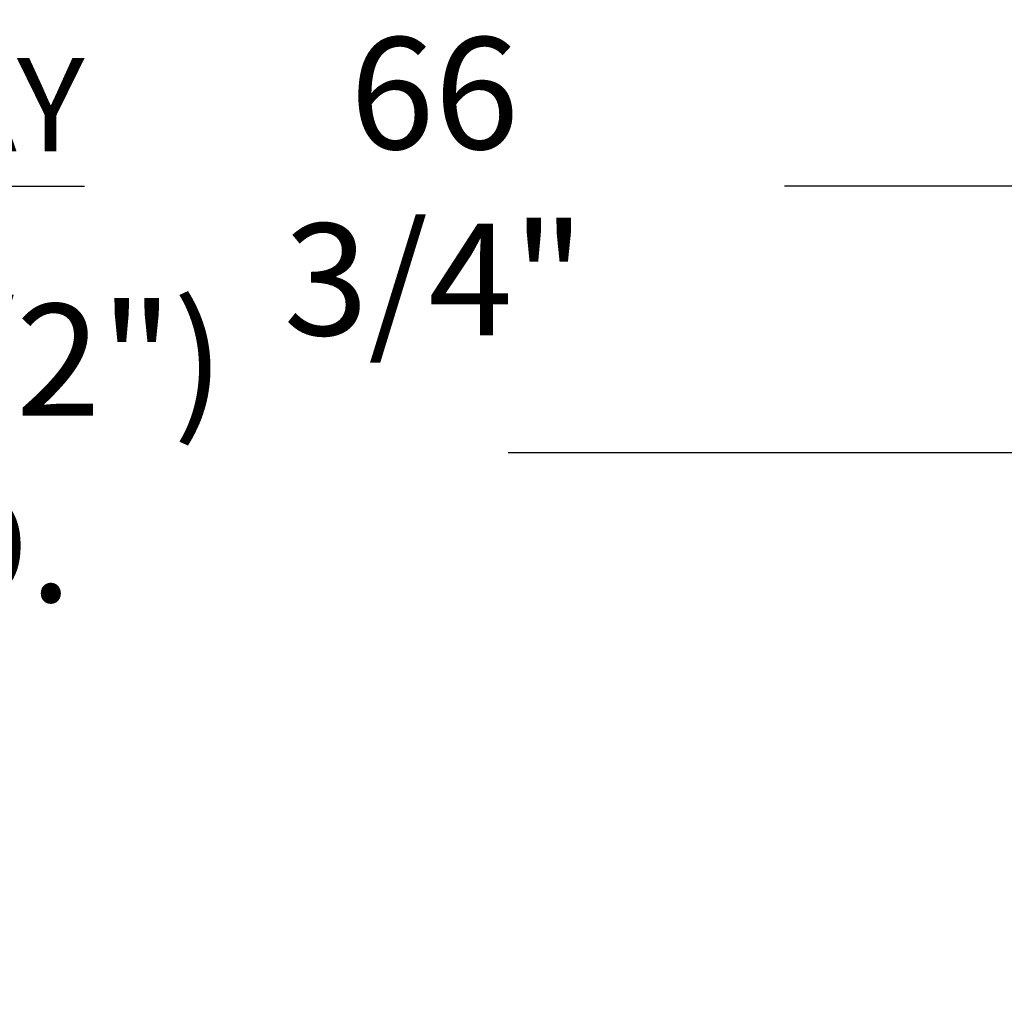
# Model space of a CAD drawing. Extents: x -239 to 414, y -91 to 242.
# Drawn here: x 34 to 53, y 66 to 85 of the extents above; entities that cross this region are included whole.
import ezdxf

# ---------------------------------------------------------------- set-up
doc = ezdxf.new("R2010")
doc.units = 0
doc.header["$LTSCALE"] = 10
doc.header["$MEASUREMENT"] = 0
doc.header["$PDMODE"] = 98
doc.layers.get('DEFPOINTS').update_dxf_attribs({"linetype": 'CONTINUOUS'})
doc.layers.add('DIM', color=1, linetype='CONTINUOUS')
doc.styles.get("Standard").update_dxf_attribs({"font": 'SIMPLEX.shx', "width": 0.85})
doc.dimstyles.get("Standard").update_dxf_attribs({"dimscale": 16, "dimtxt": 0.09375, "dimasz": 0.09375, "dimexe": 0.0625, "dimexo": 0.0625, "dimgap": 0.0625, "dimtad": 0, "dimtih": 1, "dimtoh": 1, "dimdec": 4, "dimzin": 4, "dimdsep": 46, "dimtxsty": 'STANDARD', "dimcen": 0.0625, "dimadec": 0, "dimazin": 0, "dimtfac": 1, "dimtdec": 4, "dimtofl": 0, "dimtmove": 0, "dimatfit": 3, "dimfxl": 1, "dimtolj": 1, "dimtzin": 0, "dimarcsym": 0})

# ---------------------------------------------------------------- blocks, each defined once
blk = doc.blocks.new('*D82')
at = {"layer": 'DEFPOINTS', "color": 0, "transparency": 16777216}
for p in [(63, 76.824), (0.5, 46), (63, 45.579)]:
    blk.add_point(p, dxfattribs=at)
at = {"layer": 'DIM', "color": 0, "lineweight": -2, "transparency": 16777216}
for p, q in [((0.5, 46.75), (0.5, 77.574)), ((63, 46.329), (63, 77.574)), ((2.656, 76.824), (20.396, 76.824)), ((60.844, 76.824), (43.104, 76.824))]:
    blk.add_line(p, q, dxfattribs=at)
at = {"layer": 'DIM', "color": 0, "transparency": 16777216}
for points in [[(2.656, 77.183), (2.656, 76.464), (0.5, 76.824)], [(60.844, 77.183), (60.844, 76.464), (63, 76.824)]]:
    blk.add_solid(points, dxfattribs=at)
at = {"layer": 'DIM', "color": 0, "transparency": 16777216, "insert": (31.75, 76.824), "char_height": 2.16, "attachment_point": 5}
blk.add_mtext('\\A1;(62 1/2") O.D.', dxfattribs=at)
blk = doc.blocks.new('*D84')
at = {"layer": 'DEFPOINTS', "color": 0, "transparency": 16777216}
for p in [(66, 81.979), (-0.75, 54.75), (66, 54.75)]:
    blk.add_point(p, dxfattribs=at)
at = {"layer": 'DIM', "color": 0, "lineweight": -2, "transparency": 16777216}
for p, q in [((-0.75, 55.5), (-0.75, 82.729)), ((66, 55.5), (66, 82.729)), ((1.406, 81.979), (34.916, 81.979)), ((63.844, 81.979), (48.445, 81.979))]:
    blk.add_line(p, q, dxfattribs=at)
at = {"layer": 'DIM', "color": 0, "transparency": 16777216}
for points in [[(1.406, 82.338), (1.406, 81.62), (-0.75, 81.979)], [(63.844, 82.338), (63.844, 81.62), (66, 81.979)]]:
    blk.add_solid(points, dxfattribs=at)
at = {"layer": 'DIM', "color": 0, "transparency": 16777216, "insert": (41.68, 81.979), "char_height": 2.16, "attachment_point": 5}
blk.add_mtext('\\A1;66 3/4"', dxfattribs=at)

msp = doc.modelspace()

# ---------------------------------------------------------------- texts
at = {"layer": 'DIM', "insert": (34.91631, 83.55643), "char_height": 2.16, "attachment_point": 6}
msp.add_mtext('\\A1;{\\Fromanc|c0;\\H0.83333x;FINISHED HOISTWAY}', dxfattribs=at)

# ---------------------------------------------------------------- dimensions: what is measured, and where the dimension line sits
at = {"layer": 'DIM'}
dim = msp.add_linear_dim(base=(66, 81.97901), p1=(-0.75, 54.75), p2=(66, 54.75), dimstyle='STANDARD', override={"dimscale": 12, "dimtxt": 0.18, "dimasz": 0.179688, "dimgap": 0.09375, "dimlunit": 5, "dimpost": '"', "dimfrac": 2}, dxfattribs=at)
dim.commit()
dim.dimension.update_dxf_attribs({"geometry": '*D84', "text_midpoint": (41.68045, 81.97901), "dimtype": 160})
dim = msp.add_linear_dim(base=(63, 76.82382), p1=(0.5, 46), p2=(63, 45.5785), text='(<>) O.D.', dimstyle='STANDARD', override={"dimscale": 12, "dimtxt": 0.18, "dimasz": 0.179688, "dimgap": 0.09375, "dimlunit": 5, "dimpost": '"', "dimfrac": 2}, dxfattribs=at)
dim.commit()
dim.dimension.update_dxf_attribs({"geometry": '*D82', "text_midpoint": (31.75, 76.82382), "dimtype": 160})

doc.saveas('drawing.dxf')
